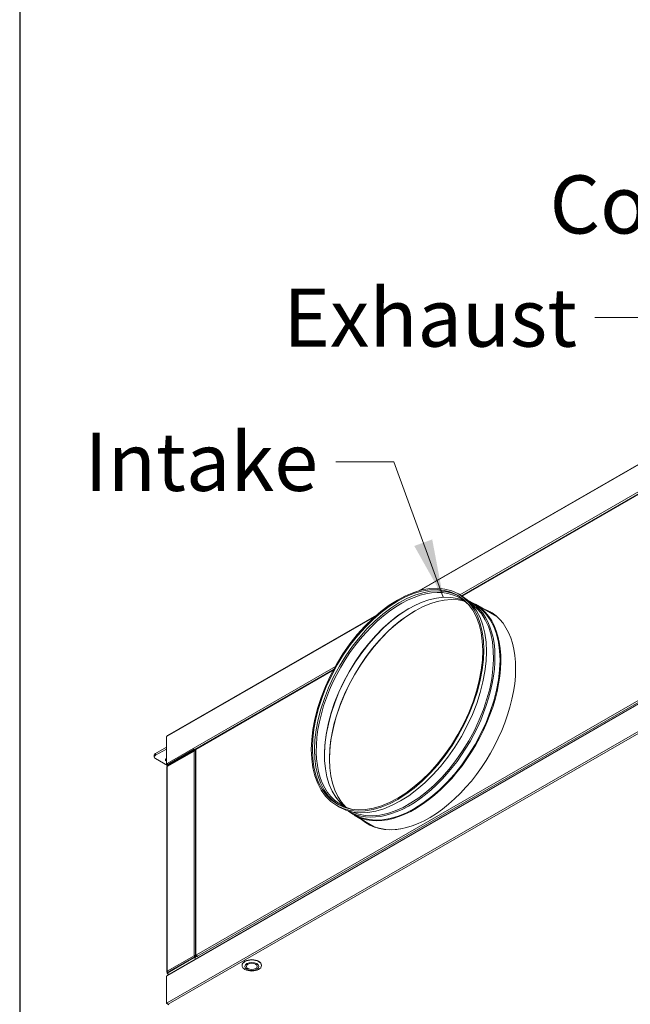
# Model space of a CAD drawing. Units: millimetres. Extents: x 176 to 6358, y 176 to 4444.
# Drawn here: x 176 to 754, y 787 to 1718 of the extents above; entities that cross this region are included whole.
import ezdxf

# ---------------------------------------------------------------- set-up
doc = ezdxf.new("R2010")
doc.units = ezdxf.units.MM
doc.header["$LTSCALE"] = 22
for name, color, linetype, lineweight in [('Border (ISO)', 7, 'Continuous', 70), ('Symbol (ISO)', 7, 'Continuous', 15), ('Visible (Drawing)', 7, 'Continuous', 15), ('Visible Narrow (ISO)', 7, 'Continuous', 15)]:
    doc.layers.add(name, color=color, linetype=linetype, lineweight=lineweight)
doc.styles.add('Note Text (ISO)', font='tahoma.ttf')
doc.dimstyles.new('Default - Method 1b (ISO)$7', dxfattribs={"dimscale": 22, "dimtxt": 2.5, "dimasz": 2.5, "dimexe": 3.175, "dimexo": 0, "dimgap": 0.762, "dimtad": 1, "dimtoh": 1, "dimrnd": 1e-08, "dimtxsty": 'Note Text (ISO)', "dimcen": 0.09, "dimdle": 10, "dimclrd": 256, "dimclre": 256, "dimclrt": 256, "dimazin": 2, "dimtfac": 1.4, "dimtmove": 0, "dimatfit": 3, "dimfxl": 0, "dimtolj": 1, "dimlwd": -1, "dimlwe": -1, "dimarcsym": 0})

# ---------------------------------------------------------------- blocks, each defined once
blk = doc.blocks.new('Borders AM Border')
at = {"layer": 'Border (ISO)', "lineweight": 25}
blk.add_line((8, 202), (8, 8), dxfattribs=at)

msp = doc.modelspace()

# ---------------------------------------------------------------- linework, layer by layer
at = {"layer": 'Visible (Drawing)'}
for p, q in [((553.961, 1177.916), (850.98, 1348.959)), ((810.401, 1297.353), (594.694, 1173.135)), ((1046.624, 1234.938), (315.995, 814.197)), ((591.581, 1174.933), (594.174, 1173.44)), ((602.377, 1167.673), (607.183, 1164.906)), ((607.831, 1165.153), (627.865, 1153.616)), ((315.994, 1040.881), (513.926, 1154.862)), ((473.347, 1103.256), (343.218, 1028.32)), ((315.765, 1040.375), (314.988, 1039.928)), ((314.988, 1014.148), (314.988, 1039.928)), ((314.988, 1029.997), (304.617, 1024.025)), ((304.617, 1022.227), (314.988, 1028.199)), ((341.174, 1027.968), (315.765, 1013.336)), ((341.174, 1027.519), (315.765, 1012.887)), ((341.693, 1027.369), (315.765, 1012.439)), ((341.403, 1026.675), (315.994, 1012.043)), ((341.174, 1027.968), (341.838, 1027.586)), ((341.174, 1027.519), (341.174, 1027.968)), ((341.563, 1027.295), (341.174, 1027.519)), ((341.693, 1027.369), (341.988, 1027.2)), ((341.693, 1026.337), (341.693, 1027.369)), ((342.341, 1026.527), (342.69, 1026.728)), ((342.341, 1026.314), (342.341, 1026.527)), ((342.5, 1027.575), (342.989, 1027.293)), ((342.616, 1026.687), (342.691, 1026.73)), ((342.616, 1026.687), (342.616, 1026.686)), ((342.667, 1026.599), (342.667, 832.518)), ((342.989, 1027.814), (342.989, 1027.047)), ((303.543, 1022.532), (303.543, 1020.734)), ((316.097, 1012.63), (304.617, 1019.241)), ((314.988, 1014.148), (315.651, 1014.53)), ((315.376, 1013.924), (314.988, 1014.148)), ((315.754, 1014.141), (315.376, 1013.924)), ((315.443, 817.44), (315.443, 1011.09)), ((315.765, 1013.336), (315.765, 1012.887)), ((315.765, 1012.887), (316.154, 1012.663)), ((315.765, 1011.538), (315.765, 1012.439)), ((476.305, 974.752), (478.898, 973.259)), ((488.003, 969.059), (492.809, 966.291)), ((492.92, 965.607), (511.936, 954.657)), ((341.174, 831.171), (315.765, 816.539)), ((315.765, 816.09), (341.174, 830.721)), ((341.563, 832.296), (341.174, 832.52)), ((341.174, 831.171), (341.838, 830.789)), ((341.174, 830.721), (341.174, 831.171)), ((341.838, 830.339), (341.174, 830.721)), ((341.693, 831.322), (341.303, 831.097)), ((341.693, 831.322), (341.693, 832.371)), ((342.082, 831.098), (341.693, 831.322)), ((344.025, 832.367), (342.082, 831.247)), ((342.341, 832.296), (342.668, 832.485)), ((342.341, 831.715), (342.341, 832.296)), ((342.341, 831.715), (342.73, 831.939)), ((342.73, 832.307), (342.73, 831.939)), ((342.972, 832.08), (342.73, 831.939)), ((342.989, 832.966), (343.653, 833.348)), ((343.378, 832.294), (342.989, 832.07)), ((343.378, 832.162), (342.989, 831.938)), ((342.989, 832.07), (342.989, 831.938)), ((342.989, 831.938), (343.135, 831.854)), ((343.721, 832.939), (343.378, 832.742)), ((343.721, 832.939), (343.378, 832.742)), ((343.378, 832.742), (343.767, 832.518)), ((343.378, 832.294), (343.378, 832.162)), ((343.378, 832.162), (343.524, 832.078)), ((343.653, 832.583), (343.653, 832.452)), ((386.714, 823.292), (386.714, 823.592)), ((405.047, 823.292), (405.047, 823.592)), ((315.651, 813.626), (314.988, 813.243)), ((314.988, 787.464), (314.988, 813.243)), ((315.765, 816.539), (315.765, 817.44)), ((315.765, 816.539), (315.765, 816.09)), ((315.765, 816.09), (316.543, 815.642)), ((316.543, 815.272), (315.994, 815.588)), ((316.543, 814.513), (316.543, 815.642)), ((314.988, 787.464), (315.765, 787.911)), ((315.376, 787.24), (314.988, 787.464)), ((315.834, 787.503), (315.376, 787.24)), ((316.543, 786.564), (317.321, 786.116))]:
    msp.add_line(p, q, dxfattribs=at)
for centre, major_axis, ratio in [((533.943, 1074.843), (57.638, 100.09), 0.5780931), ((533.943, 1074.843), (56.945, 98.887), 0.5780931), ((395.881, 823.292), (-9.167, 0), 0.5758617), ((395.881, 822.393), (-6.6, 0), 0.5758617), ((395.881, 822.393), (-5.133, 0), 0.5758617)]:
    msp.add_ellipse(centre, major_axis=major_axis, ratio=ratio, dxfattribs=at)
for centre, major_axis, ratio, start_param, end_param in [((536.003, 1073.657), (-56.945, -98.887), 0.5780931, 3.1596084, 6.2651695), ((536.808, 1073.193), (-56.377, -97.9), 0.5780931, 2.965899, 6.4588789), ((544.592, 1068.71), (-56.377, -97.9), 0.5780931, 3.2104159, 6.2143621), ((550.157, 1065.506), (-56.913, -98.831), 0.5780931, 3.2991743, 6.1256036), ((536.536, 1073.35), (57.638, 100.09), 0.5780931, 3.1415927, 6.2831853), ((545.19, 1068.366), (57.187, 99.307), 0.5780931, 3.1187299, 6.3060481), ((550.376, 1065.38), (57.455, 99.773), 0.5780931, 3.0447386, 6.3800393), ((544.504, 1068.761), (56.703, 98.466), 0.5780931, 3.1904243, 6.2343536), ((545.351, 1068.273), (56.913, 98.831), 0.5780931, 0.7920324, 2.3495603), ((550.537, 1065.287), (57.181, 99.296), 0.5780931, 0.7896685, 2.3519242), ((549.996, 1065.599), (57.187, 99.307), 0.5780931, 3.1415927, 6.2831853), ((563.889, 1057.598), (57.821, 100.408), 0.5780931, 3.0290244, 6.3957535), ((564.278, 1057.374), (57.821, 100.408), 0.5780931, 0.0033501, 0.1125682), ((316.543, 1039.928), (-0.549, 0.953), 0.5780931, 0, 0.7873319), ((341.952, 1025.722), (-0.549, 0.953), 0.5780931, 6.0233196, 7.0705172), ((341.952, 1025.722), (-1.1, 0), 0.5758617, 4.0049153, 5.4977871), ((342.227, 1026.463), (-0.389, 0.673), 0.5769785, 4.7114221, 5.9423815), ((343.767, 1026.599), (-1.1, 0), 0.5758617, 5.4977871, 6.2831853), ((343.767, 1027.366), (-0.549, 0.953), 0.5780931, 0.2637331, 0.7873319), ((343.767, 1027.366), (-0.549, 0.953), 0.5780931, 0, 0.2637331), ((307.209, 1022.532), (-3.667, 0), 0.5758617, 5.4977871, 6.2831853), ((307.209, 1020.734), (-3.667, 0), 0.5758617, 5.4977871, 7.0685835), ((317.062, 1018.046), (-3.043, 0), 0.5758617, 5.4622659, 7.1041047), ((317.062, 1019.845), (3.043, 0), 0.5758617, 3.6804344, 3.9625121), ((316.543, 1011.09), (-1.1, 0), 0.5758617, 5.4977871, 6.2831853), ((316.543, 1011.09), (-0.549, 0.953), 0.5780931, 0, 0.7873319), ((317.321, 1013.7), (-1.1, 0), 0.5758617, 0.0858088, 0.148661), ((564.278, 1057.374), (-57.821, -100.408), 0.5780931, 6.1706171, 6.2798353), ((564.278, 1057.674), (-57.821, -100.408), 0.5780931, 6.1927431, 6.7458783), ((341.952, 832.072), (1.1, 0), 0.5758617, 0.8633227, 2.3561945), ((341.952, 832.072), (0.549, -0.953), 0.5780931, 3.9289245, 4.9761221), ((341.952, 832.072), (-0.55, 0), 0.5758617, 3.9269908, 5.1579502), ((342.227, 831.014), (-0.55, -0.318), 0.0016725, 0.7844313, 1.5698295), ((343.767, 832.518), (-1.1, 0), 0.5758617, 6.0213859, 7.0685835), ((343.767, 832.518), (-1.1, 0), 0.5758617, 5.4977871, 6.0213859), ((343.767, 832.518), (-0.55, 0), 0.5758617, 5.4977871, 7.0685835), ((344.431, 832.9), (0.549, -0.953), 0.5780931, 3.9289245, 5.4997209), ((344.431, 832.9), (-0.549, -0.953), 0.5780931, 5.4958534, 7.0666498), ((395.881, 823.592), (-9.167, 0), 0.5758617, 3.1415927, 6.2831853), ((316.543, 817.44), (-1.1, 0), 0.5758617, 5.4977871, 7.0685835), ((316.543, 817.44), (-0.549, 0.953), 0.5780931, 0.7873319, 1.8345294), ((316.543, 816.541), (-0.549, -0.953), 0.5780931, 5.4997209, 7.0666498), ((316.543, 787.464), (0.549, -0.953), 0.5780931, 3.9289245, 5.4997209)]:
    msp.add_ellipse(centre, major_axis=major_axis, ratio=ratio, start_param=start_param, end_param=end_param, dxfattribs=at)
for points, knots in [([(342.958, 1027.028), (342.785, 1027.415), (342.46, 1027.677), (342.144, 1027.672), (342.038, 1027.67), (341.933, 1027.641), (341.838, 1027.586)], [-1.4633543, -1.4633543, -1.4633543, -1.4633543, -0.3681248, -0.3681248, -0.3681248, 0, 0, 0, 0]), ([(316.265, 1013.625), (316.025, 1013.773), (315.828, 1013.975), (315.73, 1014.191), (315.678, 1014.304), (315.651, 1014.419), (315.651, 1014.53)], [-1.0736435, -1.0736435, -1.0736435, -1.0736435, -0.3681248, -0.3681248, -0.3681248, 0, 0, 0, 0])]:
    msp.add_open_spline(points, degree=3, knots=knots, dxfattribs=at)
for points in [[(341.838, 1027.286), (341.838, 1027.386), (341.838, 1027.486), (341.838, 1027.586)], [(341.838, 830.339), (342.042, 830.456), (342.285, 830.648), (342.501, 830.855)], [(341.838, 830.339), (341.838, 830.489), (341.838, 830.639), (341.838, 830.789)], [(315.651, 813.626), (315.651, 813.862), (315.785, 814.067), (315.999, 814.194)]]:
    msp.add_open_spline(points, degree=3, dxfattribs=at)
at = {"layer": 'Visible Narrow (ISO)'}
for p, q in [((849.743, 1347.873), (555.198, 1178.255)), ((592.889, 1174.18), (812.081, 1300.404)), ((810.629, 1297.773), (594.446, 1173.282)), ((810.111, 1296.812), (595.011, 1172.944)), ((1046.509, 1234.499), (315.651, 813.626)), ((343.653, 833.348), (1019.172, 1222.353)), ((1019.949, 1221.006), (344.431, 832.001)), ((315.765, 787.911), (1046.395, 1208.653)), ((1047.173, 1207.306), (316.543, 786.564)), ((512.689, 1153.776), (315.765, 1040.375)), ((315.651, 1014.53), (475.026, 1106.308)), ((473.574, 1103.676), (341.64, 1027.7)), ((473.057, 1102.715), (342.989, 1027.814)), ((341.174, 1026.17), (315.765, 1011.538)), ((341.174, 832.52), (341.174, 1026.17)), ((342.989, 1027.047), (342.989, 832.966)), ((304.617, 1022.227), (304.617, 1024.025)), ((315.765, 1011.538), (315.765, 817.888)), ((315.765, 817.888), (341.174, 832.52)), ((341.952, 830.274), (341.838, 830.339)), ((343.378, 832.294), (342.704, 832.682)), ((343.378, 832.742), (342.989, 832.966)), ((343.378, 832.742), (343.378, 832.294)), ((343.653, 832.452), (343.88, 832.583))]:
    msp.add_line(p, q, dxfattribs=at)

# ---------------------------------------------------------------- block references
at = {"xscale": 22, "yscale": 22, "zscale": 22}
msp.add_blockref('Borders AM Border', (0, 0), dxfattribs=at)

# ---------------------------------------------------------------- texts
at = {"layer": 'Symbol (ISO)', "char_height": 55, "attachment_point": 3, "style": 'Note Text (ISO)'}
for s, insert, width in [('{Condensate CC}', (1098.144, 1571.104), 505.42947), ('{Exhaust}', (703.959, 1464.055), 262.96597), ('{Intake}', (458.681, 1327.487), 212.86872)]:
    msp.add_mtext(s, dxfattribs=dict(at, insert=insert, width=width))

# ---------------------------------------------------------------- leaders
at = {"layer": 'Symbol (ISO)', "annotation_type": 0, "has_hookline": 1, "hookline_direction": 1}
for points, text_width in [([(1222.961, 1308.916), (1169.908, 1543.604), (1114.908, 1543.604)], 501.907), ([(848.497, 1345.573), (775.723, 1436.555), (720.723, 1436.555)], 257.344), ([(577.12, 1171.799), (530.445, 1299.987), (475.445, 1299.987)], 207.478)]:
    msp.add_leader(points, dimstyle='Default - Method 1b (ISO)$7', override={"dimtad": 0}, dxfattribs=dict(at, text_width=text_width))

doc.saveas('drawing.dxf')
